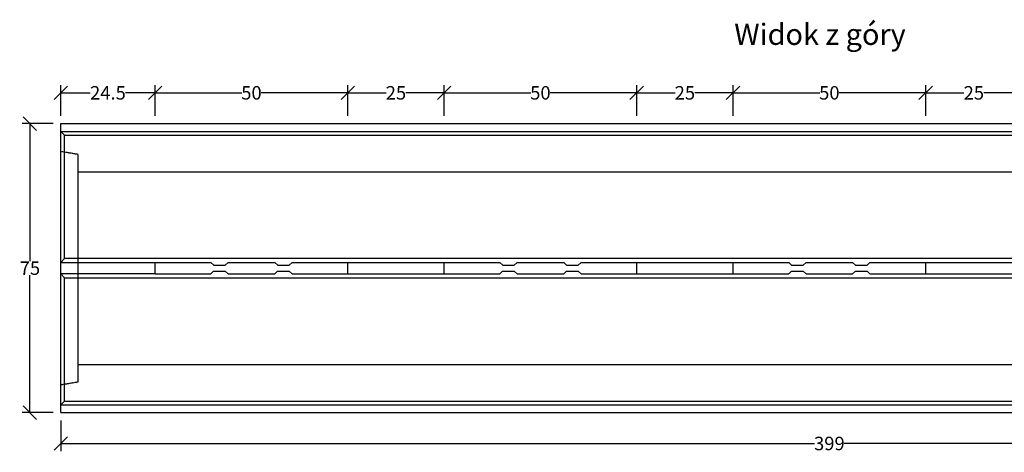
# Model space of a CAD drawing. Units: millimetres. Extents: x -4311 to -43, y 29876 to 32804.
# Drawn here: x -4311 to -1755, y 31681 to 32804 of the extents above; entities that cross this region are included whole.
import ezdxf
from ezdxf.enums import TextEntityAlignment as Align

# ---------------------------------------------------------------- set-up
doc = ezdxf.new("R2010")
doc.units = ezdxf.units.MM
doc.linetypes.add('HIDDEN', pattern=[9.525, 6.35, -3.175])
for name, color, linetype in [('Bauteil', 7, 'Continuous'), ('Bemaßung', 7, 'Continuous'), ('Text', 7, 'Continuous')]:
    doc.layers.add(name, color=color, linetype=linetype)
doc.styles.add('Schlitzrinne Textstile', font='arial.ttf')
doc.dimstyles.new('Schlitzrinne Bemaßung', dxfattribs={"dimtxt": 35, "dimasz": 35, "dimexe": 20, "dimexo": 20, "dimgap": 0.09, "dimtad": 0, "dimtih": 1, "dimtoh": 1, "dimdec": 0, "dimlfac": 0.1, "dimzin": 0, "dimdsep": 46, "dimtxsty": 'Schlitzrinne Textstile', "dimblk": 'OBLIQUE', "dimblk1": 'OBLIQUE', "dimblk2": 'OBLIQUE', "dimcen": 0.09, "dimadec": 0, "dimazin": 0, "dimtfac": 1, "dimtdec": 4, "dimtofl": 0, "dimtmove": 0, "dimatfit": 3, "dimldrblk": 'OBLIQUE', "dimfxl": 1, "dimtolj": 1, "dimtzin": 0, "dimlwd": -1, "dimlwe": -1, "dimarcsym": 0})

# ---------------------------------------------------------------- blocks, each defined once
blk = doc.blocks.new('_Oblique')
at = {"color": 0, "linetype": 'ByBlock', "lineweight": -2}
blk.add_line((-0.5, -0.5), (0.5, 0.5), dxfattribs=at)
blk = doc.blocks.new('*D30')
at = {"layer": 'Bemaßung', "color": 0, "transparency": 16777216}
for p, q in [((-4204.3, 32554.4), (-4204.3, 32634.4)), ((-4204.3, 32614.4), (-4127.8, 32614.4)), ((-3959.3, 32614.4), (-4035.9, 32614.4)), ((-3959.3, 32554.4), (-3959.3, 32634.4))]:
    blk.add_line(p, q, dxfattribs=at)
at = {"layer": 'Defpoints', "color": 0, "transparency": 16777216}
for p in [(-3959.3, 32614.4), (-4204.3, 32534.4), (-3959.3, 32534.4)]:
    blk.add_point(p, dxfattribs=at)
at = {"layer": 'Bemaßung', "color": 0, "transparency": 16777216, "xscale": 35, "yscale": 35, "zscale": 35, "rotation": 180}
blk.add_blockref('_Oblique', (-4204.3, 32614.4), dxfattribs=at)
at = {"layer": 'Bemaßung', "color": 0, "transparency": 16777216, "xscale": 35, "yscale": 35, "zscale": 35}
blk.add_blockref('_Oblique', (-3959.3, 32614.4), dxfattribs=at)
at = {"layer": 'Bemaßung', "color": 0, "transparency": 16777216, "insert": (-4081.8, 32614.4), "char_height": 35, "attachment_point": 5, "style": 'Schlitzrinne Textstile'}
blk.add_mtext('\\A1;24.5', dxfattribs=at)
blk = doc.blocks.new('*D31')
at = {"layer": 'Bemaßung', "color": 0, "transparency": 16777216}
for p, q in [((-3959.3, 32554.4), (-3959.3, 32634.4)), ((-3959.3, 32614.4), (-3734.4, 32614.4)), ((-3459.3, 32614.4), (-3684.3, 32614.4)), ((-3459.3, 32554.4), (-3459.3, 32634.4))]:
    blk.add_line(p, q, dxfattribs=at)
at = {"layer": 'Defpoints', "color": 0, "transparency": 16777216}
for p in [(-3459.3, 32614.4), (-3959.3, 32534.4), (-3459.3, 32534.4)]:
    blk.add_point(p, dxfattribs=at)
at = {"layer": 'Bemaßung', "color": 0, "transparency": 16777216, "xscale": 35, "yscale": 35, "zscale": 35, "rotation": 180}
blk.add_blockref('_Oblique', (-3959.3, 32614.4), dxfattribs=at)
at = {"layer": 'Bemaßung', "color": 0, "transparency": 16777216, "xscale": 35, "yscale": 35, "zscale": 35}
blk.add_blockref('_Oblique', (-3459.3, 32614.4), dxfattribs=at)
at = {"layer": 'Bemaßung', "color": 0, "transparency": 16777216, "insert": (-3709.3, 32614.4), "char_height": 35, "attachment_point": 5, "style": 'Schlitzrinne Textstile'}
blk.add_mtext('\\A1;50', dxfattribs=at)
blk = doc.blocks.new('*D32')
at = {"layer": 'Bemaßung', "color": 0, "transparency": 16777216}
for p, q in [((-3459.3, 32554.4), (-3459.3, 32634.4)), ((-3459.3, 32614.4), (-3359.9, 32614.4)), ((-3209.3, 32614.4), (-3308.8, 32614.4)), ((-3209.3, 32554.4), (-3209.3, 32634.4))]:
    blk.add_line(p, q, dxfattribs=at)
at = {"layer": 'Defpoints', "color": 0, "transparency": 16777216}
for p in [(-3459.3, 32614.4), (-3459.3, 32534.4), (-3209.3, 32534.4)]:
    blk.add_point(p, dxfattribs=at)
at = {"layer": 'Bemaßung', "color": 0, "transparency": 16777216, "xscale": 35, "yscale": 35, "zscale": 35, "rotation": 180}
blk.add_blockref('_Oblique', (-3459.3, 32614.4), dxfattribs=at)
at = {"layer": 'Bemaßung', "color": 0, "transparency": 16777216, "xscale": 35, "yscale": 35, "zscale": 35}
blk.add_blockref('_Oblique', (-3209.3, 32614.4), dxfattribs=at)
at = {"layer": 'Bemaßung', "color": 0, "transparency": 16777216, "insert": (-3334.3, 32614.4), "char_height": 35, "attachment_point": 5, "style": 'Schlitzrinne Textstile'}
blk.add_mtext('\\A1;25', dxfattribs=at)
blk = doc.blocks.new('*D33')
at = {"layer": 'Bemaßung', "color": 0, "transparency": 16777216}
for p, q in [((-3209.3, 32554.4), (-3209.3, 32634.4)), ((-3209.3, 32614.4), (-2984.4, 32614.4)), ((-2709.3, 32614.4), (-2934.3, 32614.4)), ((-2709.3, 32554.4), (-2709.3, 32634.4))]:
    blk.add_line(p, q, dxfattribs=at)
at = {"layer": 'Defpoints', "color": 0, "transparency": 16777216}
for p in [(-2709.3, 32614.4), (-3209.3, 32534.4), (-2709.3, 32534.4)]:
    blk.add_point(p, dxfattribs=at)
at = {"layer": 'Bemaßung', "color": 0, "transparency": 16777216, "xscale": 35, "yscale": 35, "zscale": 35, "rotation": 180}
blk.add_blockref('_Oblique', (-3209.3, 32614.4), dxfattribs=at)
at = {"layer": 'Bemaßung', "color": 0, "transparency": 16777216, "xscale": 35, "yscale": 35, "zscale": 35}
blk.add_blockref('_Oblique', (-2709.3, 32614.4), dxfattribs=at)
at = {"layer": 'Bemaßung', "color": 0, "transparency": 16777216, "insert": (-2959.3, 32614.4), "char_height": 35, "attachment_point": 5, "style": 'Schlitzrinne Textstile'}
blk.add_mtext('\\A1;50', dxfattribs=at)
blk = doc.blocks.new('*D34')
at = {"layer": 'Bemaßung', "color": 0, "transparency": 16777216}
for p, q in [((-2709.3, 32554.4), (-2709.3, 32634.4)), ((-2709.3, 32614.4), (-2609.9, 32614.4)), ((-2459.3, 32614.4), (-2558.8, 32614.4)), ((-2459.3, 32554.4), (-2459.3, 32634.4))]:
    blk.add_line(p, q, dxfattribs=at)
at = {"layer": 'Defpoints', "color": 0, "transparency": 16777216}
for p in [(-2459.3, 32614.4), (-2709.3, 32534.4), (-2459.3, 32534.4)]:
    blk.add_point(p, dxfattribs=at)
at = {"layer": 'Bemaßung', "color": 0, "transparency": 16777216, "xscale": 35, "yscale": 35, "zscale": 35, "rotation": 180}
blk.add_blockref('_Oblique', (-2709.3, 32614.4), dxfattribs=at)
at = {"layer": 'Bemaßung', "color": 0, "transparency": 16777216, "xscale": 35, "yscale": 35, "zscale": 35}
blk.add_blockref('_Oblique', (-2459.3, 32614.4), dxfattribs=at)
at = {"layer": 'Bemaßung', "color": 0, "transparency": 16777216, "insert": (-2584.3, 32614.4), "char_height": 35, "attachment_point": 5, "style": 'Schlitzrinne Textstile'}
blk.add_mtext('\\A1;25', dxfattribs=at)
blk = doc.blocks.new('*D35')
at = {"layer": 'Bemaßung', "color": 0, "transparency": 16777216}
for p, q in [((-2459.3, 32554.4), (-2459.3, 32634.4)), ((-2459.3, 32614.4), (-2234.4, 32614.4)), ((-1959.3, 32614.4), (-2184.3, 32614.4)), ((-1959.3, 32554.4), (-1959.3, 32634.4))]:
    blk.add_line(p, q, dxfattribs=at)
at = {"layer": 'Defpoints', "color": 0, "transparency": 16777216}
for p in [(-1959.3, 32614.4), (-2459.3, 32534.4), (-1959.3, 32534.4)]:
    blk.add_point(p, dxfattribs=at)
at = {"layer": 'Bemaßung', "color": 0, "transparency": 16777216, "xscale": 35, "yscale": 35, "zscale": 35, "rotation": 180}
blk.add_blockref('_Oblique', (-2459.3, 32614.4), dxfattribs=at)
at = {"layer": 'Bemaßung', "color": 0, "transparency": 16777216, "xscale": 35, "yscale": 35, "zscale": 35}
blk.add_blockref('_Oblique', (-1959.3, 32614.4), dxfattribs=at)
at = {"layer": 'Bemaßung', "color": 0, "transparency": 16777216, "insert": (-2209.3, 32614.4), "char_height": 35, "attachment_point": 5, "style": 'Schlitzrinne Textstile'}
blk.add_mtext('\\A1;50', dxfattribs=at)
blk = doc.blocks.new('*D36')
at = {"layer": 'Bemaßung', "color": 0, "transparency": 16777216}
for p, q in [((-1959.3, 32554.4), (-1959.3, 32634.4)), ((-1959.3, 32614.4), (-1859.9, 32614.4)), ((-1709.3, 32614.4), (-1808.8, 32614.4)), ((-1709.3, 32554.4), (-1709.3, 32634.4))]:
    blk.add_line(p, q, dxfattribs=at)
at = {"layer": 'Defpoints', "color": 0, "transparency": 16777216}
for p in [(-1709.3, 32614.4), (-1959.3, 32534.4), (-1709.3, 32534.4)]:
    blk.add_point(p, dxfattribs=at)
at = {"layer": 'Bemaßung', "color": 0, "transparency": 16777216, "xscale": 35, "yscale": 35, "zscale": 35, "rotation": 180}
blk.add_blockref('_Oblique', (-1959.3, 32614.4), dxfattribs=at)
at = {"layer": 'Bemaßung', "color": 0, "transparency": 16777216, "xscale": 35, "yscale": 35, "zscale": 35}
blk.add_blockref('_Oblique', (-1709.3, 32614.4), dxfattribs=at)
at = {"layer": 'Bemaßung', "color": 0, "transparency": 16777216, "insert": (-1834.3, 32614.4), "char_height": 35, "attachment_point": 5, "style": 'Schlitzrinne Textstile'}
blk.add_mtext('\\A1;25', dxfattribs=at)
blk = doc.blocks.new('*D45')
at = {"layer": 'Bemaßung', "color": 0, "linetype": 'Continuous', "transparency": 16777216}
for p, q in [((-4224.3, 32534.4), (-4304.3, 32534.4)), ((-4284.3, 32534.4), (-4284.3, 32177.3)), ((-4284.3, 31784.4), (-4284.3, 32141.5)), ((-4224.3, 31784.4), (-4304.3, 31784.4))]:
    blk.add_line(p, q, dxfattribs=at)
at = {"layer": 'Defpoints', "color": 0, "linetype": 'Continuous', "transparency": 16777216}
for p in [(-4204.3, 32534.4), (-4284.3, 31784.4), (-4204.3, 31784.4)]:
    blk.add_point(p, dxfattribs=at)
at = {"layer": 'Bemaßung', "color": 0, "linetype": 'Continuous', "transparency": 16777216, "xscale": 35, "yscale": 35, "zscale": 35}
for p, rotation in [((-4284.3, 32534.4), 90), ((-4284.3, 31784.4), 270)]:
    blk.add_blockref('_Oblique', p, dxfattribs=dict(at, rotation=rotation))
at = {"layer": 'Bemaßung', "color": 0, "linetype": 'Continuous', "transparency": 16777216, "insert": (-4284.3, 32159.4), "char_height": 35, "attachment_point": 5, "style": 'Schlitzrinne Textstile'}
blk.add_mtext('\\A1;75', dxfattribs=at)
blk = doc.blocks.new('*D46')
at = {"layer": 'Bemaßung', "color": 0, "linetype": 'Continuous', "transparency": 16777216}
for p, q in [((-4204.3, 31764.4), (-4204.3, 31684.4)), ((-214.3, 31764.4), (-214.3, 31684.4)), ((-4204.3, 31704.4), (-2248.1, 31704.4)), ((-214.3, 31704.4), (-2170.6, 31704.4))]:
    blk.add_line(p, q, dxfattribs=at)
at = {"layer": 'Defpoints', "color": 0, "linetype": 'Continuous', "transparency": 16777216}
for p in [(-4204.3, 31784.4), (-214.3, 31784.4), (-214.3, 31704.4)]:
    blk.add_point(p, dxfattribs=at)
at = {"layer": 'Bemaßung', "color": 0, "linetype": 'Continuous', "transparency": 16777216, "xscale": 35, "yscale": 35, "zscale": 35, "rotation": 180}
blk.add_blockref('_Oblique', (-4204.3, 31704.4), dxfattribs=at)
at = {"layer": 'Bemaßung', "color": 0, "linetype": 'Continuous', "transparency": 16777216, "xscale": 35, "yscale": 35, "zscale": 35}
blk.add_blockref('_Oblique', (-214.3, 31704.4), dxfattribs=at)
at = {"layer": 'Bemaßung', "color": 0, "linetype": 'Continuous', "transparency": 16777216, "insert": (-2209.3, 31704.4), "char_height": 35, "attachment_point": 5, "style": 'Schlitzrinne Textstile'}
blk.add_mtext('\\A1;399', dxfattribs=at)

msp = doc.modelspace()

# ---------------------------------------------------------------- linework, layer by layer
at = {"layer": 'Bauteil', "color": 7}
for p, q in [((-4204.35, 31784.42), (-4204.35, 32534.42)), ((-4204.35, 32534.42), (-214.35, 32534.42)), ((-4204.35, 32174.42), (-3959.35, 32174.42)), ((-3959.35, 32144.42), (-4204.35, 32144.42)), ((-4204.35, 31784.42), (-214.35, 31784.42))]:
    msp.add_line(p, q, dxfattribs=at)
at = {"layer": 'Bauteil', "color": 7, "linetype": 'Continuous'}
for p, q in [((-4204.35, 32514.42), (-214.35, 32514.42)), ((-4204.35, 32514.42), (-4194.35, 32504.42)), ((-4194.35, 32504.42), (-224.35, 32504.42)), ((-4194.35, 32184.42), (-4194.35, 32504.42)), ((-4204.35, 32174.42), (-4194.35, 32184.42)), ((-224.35, 32184.42), (-4194.35, 32184.42)), ((-4204.35, 32144.42), (-4194.35, 32134.42)), ((-4194.35, 31814.42), (-4194.35, 32134.42)), ((-4194.35, 32134.42), (-224.35, 32134.42)), ((-4194.35, 31814.42), (-4204.35, 31804.42)), ((-4204.35, 31804.42), (-214.35, 31804.42)), ((-4194.35, 31814.42), (-224.35, 31814.42))]:
    msp.add_line(p, q, dxfattribs=at)
at = {"layer": 'Bauteil', "color": 7, "linetype": 'HIDDEN', "ltscale": 0.25}
for p, q in [((-4159.35, 32454.42), (-4204.35, 32461.92)), ((-4159.35, 32409.42), (-4159.35, 32454.42)), ((-4159.35, 31909.42), (-4159.35, 32409.42)), ((-4159.35, 32409.42), (-169.35, 32409.42)), ((-4159.35, 31864.42), (-4159.35, 31909.42)), ((-4159.35, 31909.42), (-169.35, 31909.42)), ((-4204.35, 31856.92), (-4159.35, 31864.42))]:
    msp.add_line(p, q, dxfattribs=at)
at = {"layer": 'Bauteil'}
for p, q in [((-3959.35, 32144.42), (-3959.35, 32174.42)), ((-3959.35, 32174.42), (-3814.85, 32174.42)), ((-3769.85, 32174.42), (-3648.85, 32174.42)), ((-3603.85, 32174.42), (-3459.35, 32174.42)), ((-3459.35, 32144.42), (-3459.35, 32174.42)), ((-3459.35, 32174.42), (-3209.35, 32174.42)), ((-3209.35, 32144.42), (-3209.35, 32174.42)), ((-3209.35, 32174.42), (-3064.85, 32174.42)), ((-3019.85, 32174.42), (-2898.85, 32174.42)), ((-2853.85, 32174.42), (-2709.35, 32174.42)), ((-2709.35, 32144.42), (-2709.35, 32174.42)), ((-2709.35, 32174.42), (-2459.35, 32174.42)), ((-2459.35, 32144.42), (-2459.35, 32174.42)), ((-2459.35, 32174.42), (-2314.85, 32174.42)), ((-2269.85, 32174.42), (-2148.85, 32174.42)), ((-2103.85, 32174.42), (-1959.35, 32174.42)), ((-1959.35, 32144.42), (-1959.35, 32174.42)), ((-1959.35, 32174.42), (-1709.35, 32174.42)), ((-3959.35, 32144.42), (-3814.85, 32144.42)), ((-3769.85, 32144.42), (-3648.85, 32144.42)), ((-3603.85, 32144.42), (-3459.35, 32144.42)), ((-3459.35, 32144.42), (-3209.35, 32144.42)), ((-3209.35, 32144.42), (-3064.85, 32144.42)), ((-3019.85, 32144.42), (-2898.85, 32144.42)), ((-2853.85, 32144.42), (-2709.35, 32144.42)), ((-2709.35, 32144.42), (-2459.35, 32144.42)), ((-2459.35, 32144.42), (-2314.85, 32144.42)), ((-2269.85, 32144.42), (-2148.85, 32144.42)), ((-2103.85, 32144.42), (-1959.35, 32144.42)), ((-1959.35, 32144.42), (-1709.35, 32144.42))]:
    msp.add_line(p, q, dxfattribs=at)
at = {"layer": 'Bauteil', "linetype": 'Continuous'}
for p, q in [((-3814.85, 32174.42), (-3807.24, 32166.92)), ((-3814.85, 32144.42), (-3807.4, 32151.92)), ((-3807.4, 32151.92), (-3777.4, 32151.92)), ((-3807.24, 32166.92), (-3777.56, 32166.92)), ((-3777.56, 32166.92), (-3769.85, 32174.42)), ((-3777.4, 32151.92), (-3769.85, 32144.42)), ((-3648.85, 32174.42), (-3641.24, 32166.92)), ((-3648.85, 32144.42), (-3641.4, 32151.92)), ((-3641.4, 32151.92), (-3611.4, 32151.92)), ((-3641.24, 32166.92), (-3611.56, 32166.92)), ((-3611.56, 32166.92), (-3603.85, 32174.42)), ((-3611.4, 32151.92), (-3603.85, 32144.42)), ((-3064.85, 32174.42), (-3057.24, 32166.92)), ((-3064.85, 32144.42), (-3057.4, 32151.92)), ((-3057.4, 32151.92), (-3027.4, 32151.92)), ((-3057.24, 32166.92), (-3027.56, 32166.92)), ((-3027.56, 32166.92), (-3019.85, 32174.42)), ((-3027.4, 32151.92), (-3019.85, 32144.42)), ((-2898.85, 32174.42), (-2891.24, 32166.92)), ((-2898.85, 32144.42), (-2891.4, 32151.92)), ((-2891.4, 32151.92), (-2861.4, 32151.92)), ((-2891.24, 32166.92), (-2861.56, 32166.92)), ((-2861.56, 32166.92), (-2853.85, 32174.42)), ((-2861.4, 32151.92), (-2853.85, 32144.42)), ((-2314.85, 32174.42), (-2307.24, 32166.92)), ((-2314.85, 32144.42), (-2307.4, 32151.92)), ((-2307.4, 32151.92), (-2277.4, 32151.92)), ((-2307.24, 32166.92), (-2277.56, 32166.92)), ((-2277.56, 32166.92), (-2269.85, 32174.42)), ((-2277.4, 32151.92), (-2269.85, 32144.42)), ((-2148.85, 32174.42), (-2141.24, 32166.92)), ((-2148.85, 32144.42), (-2141.4, 32151.92)), ((-2141.4, 32151.92), (-2111.4, 32151.92)), ((-2141.24, 32166.92), (-2111.56, 32166.92)), ((-2111.56, 32166.92), (-2103.85, 32174.42)), ((-2111.4, 32151.92), (-2103.85, 32144.42))]:
    msp.add_line(p, q, dxfattribs=at)

# ---------------------------------------------------------------- texts
at = {"layer": 'Text', "style": 'Schlitzrinne Textstile'}
msp.add_text('Widok z góry', height=55, dxfattribs=at).set_placement((-2233.63, 32759.14), align=Align.MIDDLE)

# ---------------------------------------------------------------- dimensions: what is measured, and where the dimension line sits
at = {"layer": 'Bemaßung'}
dim = msp.add_linear_dim(base=(-3959.35, 32614.42), p1=(-4204.35, 32534.42), p2=(-3959.35, 32534.42), dimstyle='Schlitzrinne Bemaßung', override={"dimdec": 1}, dxfattribs=at)
dim.commit()
dim.dimension.update_dxf_attribs({"geometry": '*D30', "text_midpoint": (-4081.85, 32614.42)})
for base, p1, p2, picture, middle in [((-3459.35, 32614.42), (-3959.35, 32534.42), (-3459.35, 32534.42), '*D31', (-3709.35, 32614.42)), ((-3459.35, 32614.42), (-3209.35, 32534.42), (-3459.35, 32534.42), '*D32', (-3334.35, 32614.42)), ((-2709.35, 32614.42), (-3209.35, 32534.42), (-2709.35, 32534.42), '*D33', (-2959.35, 32614.42)), ((-2459.35, 32614.42), (-2709.35, 32534.42), (-2459.35, 32534.42), '*D34', (-2584.35, 32614.42)), ((-1959.35, 32614.42), (-2459.35, 32534.42), (-1959.35, 32534.42), '*D35', (-2209.35, 32614.42)), ((-1709.35, 32614.42), (-1959.35, 32534.42), (-1709.35, 32534.42), '*D36', (-1834.35, 32614.42))]:
    dim = msp.add_linear_dim(base=base, p1=p1, p2=p2, dimstyle='Schlitzrinne Bemaßung', dxfattribs=at)
    dim.commit()
    dim.dimension.update_dxf_attribs({"geometry": picture, "text_midpoint": middle})
at = {"layer": 'Bemaßung', "linetype": 'Continuous'}
dim = msp.add_linear_dim(base=(-4284.35, 31784.42), p1=(-4204.35, 32534.42), p2=(-4204.35, 31784.42), angle=90, dimstyle='Schlitzrinne Bemaßung', dxfattribs=at)
dim.commit()
dim.dimension.update_dxf_attribs({"geometry": '*D45', "text_midpoint": (-4284.35, 32159.42)})
dim = msp.add_linear_dim(base=(-214.35, 31704.42), p1=(-4204.35, 31784.42), p2=(-214.35, 31784.42), dimstyle='Schlitzrinne Bemaßung', dxfattribs=at)
dim.commit()
dim.dimension.update_dxf_attribs({"geometry": '*D46', "text_midpoint": (-2209.35, 31704.42)})

doc.saveas('drawing.dxf')
